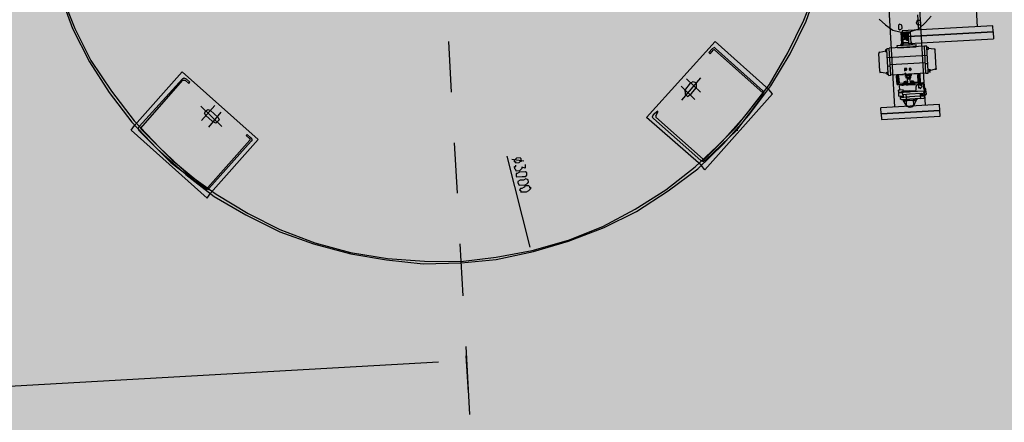
# Model space of a CAD drawing. Units: metres. Extents: x -39 to 2930, y -74 to 228.
# Drawn here: x 39 to 43, y -2 to 0 of the extents above; entities that cross this region are included whole.
import ezdxf

# ---------------------------------------------------------------- set-up
doc = ezdxf.new("R2010")
doc.units = ezdxf.units.M
doc.linetypes.add('CONTINUA', pattern=[0])
doc.layers.add('campitura_edifici_esistenti', color=252, linetype='CONTINUA', lineweight=15)
doc.layers.add('P', color=250, linetype='Continuous', lineweight=100)

msp = doc.modelspace()

# ---------------------------------------------------------------- hatches: boundary and pattern name
at = {"layer": 'campitura_edifici_esistenti', "ltscale": 2}
msp.add_hatch(color=8, dxfattribs=at).paths.add_polyline_path([(28.209, 4.9114), (29.2105, -7.4079), (44.9939, -6.1249), (43.9925, 6.1944)])

# ---------------------------------------------------------------- linework, layer by layer
at = {"layer": 'P', "color": 5, "linetype": 'Continuous', "lineweight": -3}
for p, q in [((42.6852, -0.482), (42.3452, 5.4998)), ((42.7996, -0.4755), (42.4595, 5.5063)), ((42.9947, -0.182), (42.6824, 5.3115)), ((42.3446, -0.1571), (42.3948, -0.0307)), ((42.3537, -0.161), (42.3992, -0.0305)), ((39.5636, -0.0593), (39.6107, -0.189)), ((39.568, -0.0591), (39.6195, -0.1885)), ((42.7748, -0.1945), (42.7715, -0.1373)), ((42.7997, -0.1666), (42.8204, -0.1433)), ((42.2854, -0.2797), (42.3446, -0.1571)), ((42.2944, -0.2836), (42.3537, -0.161)), ((42.6269, -0.1543), (42.6501, -0.1751)), ((42.6501, -0.1751), (42.6777, -0.1956)), ((42.7029, -0.1721), (42.6987, -0.1767)), ((42.6987, -0.1767), (42.6995, -0.1899)), ((42.7119, -0.176), (42.7029, -0.1721)), ((42.7124, -0.1848), (42.7119, -0.176)), ((43.0519, -0.1787), (42.7132, -0.198)), ((42.7684, -0.1595), (42.7645, -0.1686)), ((42.7645, -0.1686), (42.7691, -0.1727)), ((42.7728, -0.1593), (42.7684, -0.1595)), ((42.7691, -0.1727), (42.7738, -0.1769)), ((42.7816, -0.1588), (42.7728, -0.1593)), ((42.7738, -0.1769), (42.7823, -0.172)), ((42.7745, -0.1901), (42.7997, -0.1666)), ((42.7821, -0.1676), (42.7816, -0.1588)), ((42.7823, -0.172), (42.7821, -0.1676)), ((43.0531, -0.2007), (43.0519, -0.1787)), ((39.6107, -0.189), (39.6751, -0.3133)), ((39.6195, -0.1885), (39.6792, -0.3087)), ((42.6777, -0.1956), (42.709, -0.2026)), ((42.6995, -0.1899), (42.7041, -0.1941)), ((42.7041, -0.1941), (42.7127, -0.1892)), ((42.709, -0.2026), (42.7442, -0.2006)), ((42.7115, -0.2466), (42.709, -0.2026)), ((42.7127, -0.1892), (42.7124, -0.1848)), ((42.7132, -0.198), (42.7144, -0.22)), ((42.7357, -0.2055), (42.7137, -0.2068)), ((42.7157, -0.242), (42.7137, -0.2068)), ((42.7159, -0.2464), (42.7137, -0.2068)), ((43.0531, -0.2007), (42.7144, -0.22)), ((42.7144, -0.22), (43.0531, -0.2007)), ((42.7144, -0.22), (42.7159, -0.2464)), ((42.7181, -0.2065), (42.7269, -0.206)), ((42.7188, -0.2197), (42.7181, -0.2065)), ((42.7183, -0.2109), (42.7359, -0.2099)), ((42.7359, -0.2099), (42.7183, -0.2109)), ((42.7186, -0.2153), (42.7362, -0.2143)), ((42.7362, -0.2143), (42.7186, -0.2153)), ((42.7188, -0.2197), (42.7364, -0.2187)), ((42.7364, -0.2187), (42.7188, -0.2197)), ((42.7188, -0.2197), (42.7364, -0.2187)), ((42.7188, -0.2197), (42.7364, -0.2187)), ((42.7364, -0.2187), (42.7188, -0.2197)), ((42.7188, -0.2197), (42.7232, -0.2195)), ((42.7269, -0.206), (42.7357, -0.2055)), ((42.7276, -0.2192), (42.7269, -0.206)), ((42.7357, -0.2055), (42.7401, -0.2053)), ((42.7357, -0.2055), (42.7401, -0.2053)), ((42.7364, -0.2187), (42.7357, -0.2055)), ((42.7377, -0.2407), (42.7357, -0.2055)), ((42.7379, -0.2451), (42.7357, -0.2055)), ((42.7442, -0.2006), (42.7745, -0.1901)), ((42.7467, -0.2446), (42.7442, -0.2006)), ((43.0531, -0.2007), (43.0546, -0.2271)), ((41.0166, -0.2371), (41.0273, -0.4262)), ((42.0139, -0.2377), (41.7564, -0.5215)), ((42.2137, -0.4161), (42.0139, -0.2377)), ((42.7959, -0.2551), (42.6639, -0.2626)), ((42.6942, -0.252), (42.7162, -0.2508)), ((42.6947, -0.2608), (42.6942, -0.252)), ((42.6947, -0.2608), (42.7651, -0.2568)), ((42.7074, -0.2513), (42.7113, -0.2422)), ((42.7074, -0.2513), (42.7118, -0.251)), ((42.7118, -0.251), (42.7115, -0.2466)), ((42.7377, -0.2407), (42.7157, -0.242)), ((42.7159, -0.2464), (43.0546, -0.2271)), ((42.7162, -0.2508), (42.7159, -0.2464)), ((42.7162, -0.2508), (42.7646, -0.248)), ((42.7191, -0.2241), (42.7367, -0.2231)), ((42.7367, -0.2231), (42.7191, -0.2241)), ((42.7191, -0.2241), (42.7235, -0.2239)), ((42.7193, -0.2285), (42.7369, -0.2275)), ((42.7369, -0.2275), (42.7193, -0.2285)), ((42.7193, -0.2285), (42.7237, -0.2283)), ((42.7281, -0.228), (42.7369, -0.2275)), ((42.7281, -0.228), (42.7369, -0.2275)), ((42.7281, -0.228), (42.7369, -0.2275)), ((42.7284, -0.2324), (42.7281, -0.228)), ((42.7284, -0.2324), (42.7281, -0.228)), ((42.7284, -0.2324), (42.7372, -0.2319)), ((42.7372, -0.2319), (42.7369, -0.2275)), ((42.7379, -0.2451), (42.7382, -0.2495)), ((42.7382, -0.2495), (42.7426, -0.2493)), ((42.7514, -0.2488), (42.7465, -0.2402)), ((42.7467, -0.2446), (42.747, -0.249)), ((42.747, -0.249), (42.7514, -0.2488)), ((42.7651, -0.2568), (42.7646, -0.248)), ((42.8047, -0.2546), (42.7959, -0.2551)), ((42.8016, -0.3562), (42.7959, -0.2551)), ((42.8049, -0.2589), (42.8047, -0.2546)), ((41.9897, -0.2788), (42.0022, -0.2649)), ((41.9944, -0.283), (41.9897, -0.2788)), ((41.9944, -0.283), (42.0068, -0.269)), ((42.0107, -0.26), (42.0022, -0.2649)), ((42.0112, -0.2688), (42.0068, -0.269)), ((42.0154, -0.2641), (42.0107, -0.26)), ((42.1925, -0.4305), (42.0112, -0.2688)), ((42.192, -0.4218), (42.0154, -0.2641)), ((42.2171, -0.3983), (42.2854, -0.2797)), ((42.2218, -0.4024), (42.2944, -0.2836)), ((42.6295, -0.2777), (42.6251, -0.278)), ((42.6251, -0.278), (42.6253, -0.2824)), ((42.6291, -0.3484), (42.6253, -0.2824)), ((42.6295, -0.2777), (42.6512, -0.2721)), ((42.651, -0.2677), (42.6554, -0.2674)), ((42.6515, -0.2765), (42.651, -0.2677)), ((42.6515, -0.2765), (42.6559, -0.2762)), ((42.6551, -0.2631), (42.6639, -0.2626)), ((42.6551, -0.2631), (42.6554, -0.2674)), ((42.6604, -0.3554), (42.6554, -0.2674)), ((42.8067, -0.2897), (42.6571, -0.2982)), ((42.6697, -0.3637), (42.6639, -0.2626)), ((42.8049, -0.2589), (42.8093, -0.2587)), ((42.8099, -0.3469), (42.8049, -0.2589)), ((42.8098, -0.2675), (42.8054, -0.2677)), ((42.8093, -0.2587), (42.8098, -0.2675)), ((42.8318, -0.2662), (42.8096, -0.2631)), ((42.8362, -0.266), (42.8318, -0.2662)), ((42.8364, -0.2704), (42.8362, -0.266)), ((42.8402, -0.3364), (42.8364, -0.2704)), ((39.6751, -0.3133), (39.7478, -0.4283)), ((39.6792, -0.3087), (39.7564, -0.4234)), ((42.6589, -0.329), (42.6677, -0.3285)), ((42.7994, -0.3166), (42.6674, -0.3241)), ((42.8084, -0.3205), (42.7996, -0.321)), ((39.843, -0.5509), (40.0214, -0.351)), ((40.0214, -0.351), (40.305, -0.604)), ((42.6291, -0.3484), (42.6293, -0.3528)), ((42.6293, -0.3528), (42.6337, -0.3525)), ((42.6337, -0.3525), (42.656, -0.3557)), ((42.6557, -0.3513), (42.6601, -0.351)), ((42.6562, -0.3601), (42.6557, -0.3513)), ((42.6562, -0.3601), (42.6606, -0.3598)), ((42.6606, -0.3598), (42.6604, -0.3554)), ((42.6606, -0.3598), (42.6609, -0.3642)), ((42.6609, -0.3642), (42.6697, -0.3637)), ((42.8016, -0.3562), (42.6697, -0.3637)), ((42.696, -0.3622), (42.6916, -0.3625)), ((42.6916, -0.3625), (42.6919, -0.3669)), ((42.6919, -0.3669), (42.6963, -0.3666)), ((42.6919, -0.3669), (42.6963, -0.3666)), ((42.6936, -0.3976), (42.6919, -0.3669)), ((42.7136, -0.3612), (42.696, -0.3622)), ((42.696, -0.3622), (42.7136, -0.3612)), ((42.696, -0.3622), (42.6963, -0.3666)), ((42.7007, -0.3664), (42.6963, -0.3666)), ((42.6963, -0.3666), (42.7007, -0.3664)), ((42.6978, -0.393), (42.6963, -0.3666)), ((42.6963, -0.3666), (42.698, -0.3974)), ((42.7022, -0.3928), (42.7007, -0.3664)), ((42.7136, -0.3612), (42.718, -0.361)), ((42.73, -0.3382), (42.7212, -0.3387)), ((42.7212, -0.3387), (42.7214, -0.3431)), ((42.7214, -0.3431), (42.7258, -0.3429)), ((42.7258, -0.3429), (42.7214, -0.3431)), ((42.7214, -0.3431), (42.7217, -0.3475)), ((42.7217, -0.3475), (42.7302, -0.3426)), ((42.7222, -0.3563), (42.7266, -0.3561)), ((42.7266, -0.3561), (42.7222, -0.3563)), ((42.7444, -0.3595), (42.7224, -0.3607)), ((42.7224, -0.3607), (42.7268, -0.3605)), ((42.7447, -0.3639), (42.7227, -0.3651)), ((42.7227, -0.3651), (42.7271, -0.3649)), ((42.7268, -0.3605), (42.7271, -0.3649)), ((42.7447, -0.3639), (42.7271, -0.3649)), ((42.7276, -0.3737), (42.7271, -0.3649)), ((42.7302, -0.3426), (42.73, -0.3382)), ((42.732, -0.3734), (42.7315, -0.3646)), ((42.7432, -0.3375), (42.7388, -0.3377)), ((42.7388, -0.3377), (42.739, -0.3421)), ((42.739, -0.3421), (42.7437, -0.3463)), ((42.7408, -0.3729), (42.7403, -0.3641)), ((42.7478, -0.3416), (42.7432, -0.3375)), ((42.7434, -0.3419), (42.7478, -0.3416)), ((42.7437, -0.3463), (42.7434, -0.3419)), ((42.7444, -0.3595), (42.7488, -0.3592)), ((42.7444, -0.3595), (42.7447, -0.3639)), ((42.7447, -0.3639), (42.7491, -0.3636)), ((42.7452, -0.3727), (42.7447, -0.3639)), ((42.7752, -0.3577), (42.7576, -0.3587)), ((42.7752, -0.3577), (42.7576, -0.3587)), ((42.7711, -0.3624), (42.7755, -0.3621)), ((42.7726, -0.3888), (42.7711, -0.3624)), ((42.7796, -0.3575), (42.7752, -0.3577)), ((42.777, -0.3885), (42.7752, -0.3577)), ((42.7755, -0.3621), (42.7799, -0.3619)), ((42.7755, -0.3621), (42.777, -0.3885)), ((42.7816, -0.3926), (42.7796, -0.3575)), ((42.8016, -0.3562), (42.8104, -0.3557)), ((42.8097, -0.3425), (42.8141, -0.3423)), ((42.8104, -0.3557), (42.8099, -0.3469)), ((42.8146, -0.3511), (42.8102, -0.3513)), ((42.8141, -0.3423), (42.8185, -0.342)), ((42.8141, -0.3423), (42.8146, -0.3511)), ((42.836, -0.341), (42.8143, -0.3467)), ((42.8146, -0.3511), (42.819, -0.3508)), ((42.836, -0.341), (42.8404, -0.3408)), ((42.8404, -0.3408), (42.8402, -0.3364)), ((39.8609, -0.5543), (40.0229, -0.3774)), ((39.8658, -0.5628), (40.0232, -0.3818)), ((40.0229, -0.3774), (40.0271, -0.3727)), ((40.0232, -0.3818), (40.032, -0.3813)), ((40.0271, -0.3727), (40.0361, -0.3766)), ((40.0459, -0.3937), (40.032, -0.3813)), ((40.05, -0.3891), (40.0361, -0.3766)), ((40.0459, -0.3937), (40.05, -0.3891)), ((41.9379, -0.4538), (41.8865, -0.4038)), ((41.8895, -0.4566), (41.9598, -0.3732)), ((41.9007, -0.4207), (41.9212, -0.393)), ((41.9584, -0.4262), (41.907, -0.3762)), ((41.9297, -0.3881), (41.9212, -0.393)), ((41.9432, -0.3918), (41.9297, -0.3881)), ((41.9437, -0.4006), (41.9432, -0.3918)), ((41.9442, -0.4094), (41.9437, -0.4006)), ((42.1308, -0.5091), (42.2171, -0.3983)), ((42.1398, -0.513), (42.2218, -0.4024)), ((42.6936, -0.3976), (42.698, -0.3974)), ((42.6978, -0.393), (42.698, -0.3974)), ((42.698, -0.3974), (42.7288, -0.3956)), ((42.7022, -0.3928), (42.7286, -0.3913)), ((42.7379, -0.3995), (42.7027, -0.4015)), ((42.7037, -0.4191), (42.7027, -0.4015)), ((42.7115, -0.401), (42.7159, -0.4008)), ((42.7156, -0.3964), (42.7596, -0.3939)), ((42.7376, -0.3951), (42.7156, -0.3964)), ((42.7156, -0.3964), (42.7376, -0.3951)), ((42.7376, -0.3951), (42.7156, -0.3964)), ((42.7156, -0.3964), (42.7159, -0.4008)), ((42.7239, -0.3871), (42.7195, -0.3874)), ((42.7195, -0.3874), (42.7239, -0.3871)), ((42.7195, -0.3874), (42.7198, -0.3918)), ((42.7198, -0.3918), (42.7195, -0.3874)), ((42.7286, -0.3913), (42.7198, -0.3918)), ((42.7198, -0.3918), (42.7242, -0.3915)), ((42.72, -0.3961), (42.7244, -0.3959)), ((42.72, -0.3961), (42.7244, -0.3959)), ((42.72, -0.3961), (42.7244, -0.3959)), ((42.72, -0.3961), (42.7244, -0.3959)), ((42.7283, -0.3869), (42.7239, -0.3871)), ((42.7239, -0.3871), (42.7242, -0.3915)), ((42.7288, -0.3956), (42.7244, -0.3959)), ((42.7244, -0.3959), (42.7288, -0.3956)), ((42.7288, -0.3956), (42.7244, -0.3959)), ((42.7244, -0.3959), (42.7288, -0.3956)), ((42.7452, -0.3727), (42.7276, -0.3737)), ((42.732, -0.3734), (42.7276, -0.3737)), ((42.7286, -0.3913), (42.7283, -0.3869)), ((42.7286, -0.3913), (42.733, -0.391)), ((42.7288, -0.3956), (42.7286, -0.3913)), ((42.7464, -0.3946), (42.7288, -0.3956)), ((42.7288, -0.3956), (42.7376, -0.3951)), ((42.7288, -0.3956), (42.7376, -0.3951)), ((42.7288, -0.3956), (42.7332, -0.3954)), ((42.7288, -0.3956), (42.7332, -0.3954)), ((42.7288, -0.3956), (42.7332, -0.3954)), ((42.7288, -0.3956), (42.7332, -0.3954)), ((42.7291, -0.4), (42.7335, -0.3998)), ((42.7364, -0.3732), (42.732, -0.3734)), ((42.732, -0.3734), (42.7364, -0.3732)), ((42.732, -0.3734), (42.7322, -0.3778)), ((42.7332, -0.3954), (42.732, -0.3734)), ((42.7322, -0.3778), (42.741, -0.3773)), ((42.7332, -0.3954), (42.7376, -0.3951)), ((42.7332, -0.3954), (42.7376, -0.3951)), ((42.7361, -0.3688), (42.7364, -0.3732)), ((42.7361, -0.3688), (42.7364, -0.3732)), ((42.7364, -0.3732), (42.7408, -0.3729)), ((42.7376, -0.3951), (42.7596, -0.3939)), ((42.7376, -0.3951), (42.7596, -0.3939)), ((42.7596, -0.3939), (42.7376, -0.3951)), ((42.7464, -0.3946), (42.7376, -0.3951)), ((42.7464, -0.3946), (42.7376, -0.3951)), ((42.7379, -0.3995), (42.7731, -0.3975)), ((42.7408, -0.3729), (42.7452, -0.3727)), ((42.7452, -0.3727), (42.7408, -0.3729)), ((42.7408, -0.3729), (42.741, -0.3773)), ((42.7408, -0.3729), (42.742, -0.3949)), ((42.742, -0.3949), (42.7464, -0.3946)), ((42.742, -0.3949), (42.7464, -0.3946)), ((42.7547, -0.3854), (42.7459, -0.3859)), ((42.7459, -0.3859), (42.7547, -0.3854)), ((42.7459, -0.3859), (42.7462, -0.3903)), ((42.7459, -0.3859), (42.7462, -0.3903)), ((42.7726, -0.3888), (42.7462, -0.3903)), ((42.7462, -0.3903), (42.755, -0.3898)), ((42.7464, -0.3946), (42.7462, -0.3903)), ((42.7728, -0.3931), (42.7464, -0.3946)), ((42.7464, -0.3946), (42.7508, -0.3944)), ((42.7464, -0.3946), (42.7508, -0.3944)), ((42.7506, -0.39), (42.755, -0.3898)), ((42.7506, -0.39), (42.755, -0.3898)), ((42.7547, -0.3854), (42.755, -0.3898)), ((42.755, -0.3898), (42.7547, -0.3854)), ((42.755, -0.3898), (42.7594, -0.3895)), ((42.7552, -0.3941), (42.7596, -0.3939)), ((42.7552, -0.3941), (42.7596, -0.3939)), ((42.7599, -0.3983), (42.7596, -0.3939)), ((42.7648, -0.4068), (42.7687, -0.3978)), ((42.7687, -0.3978), (42.7731, -0.3975)), ((42.7687, -0.3978), (42.7731, -0.3975)), ((42.7726, -0.3888), (42.777, -0.3885)), ((42.7728, -0.3931), (42.7772, -0.3929)), ((42.7772, -0.3929), (42.7731, -0.3975)), ((42.7819, -0.397), (42.7733, -0.4019)), ((42.7775, -0.3973), (42.7733, -0.4019)), ((42.7733, -0.4019), (42.7736, -0.4063)), ((42.7733, -0.4019), (42.7738, -0.4107)), ((42.777, -0.3885), (42.7772, -0.3929)), ((42.7772, -0.3929), (42.777, -0.3885)), ((42.7816, -0.3926), (42.7772, -0.3929)), ((42.7907, -0.3965), (42.7772, -0.3929)), ((42.7819, -0.397), (42.7775, -0.3973)), ((42.786, -0.3924), (42.7816, -0.3926)), ((42.786, -0.3924), (42.7816, -0.3926)), ((42.7865, -0.4012), (42.7819, -0.397)), ((42.7821, -0.4014), (42.7819, -0.397)), ((42.7868, -0.4056), (42.7821, -0.4014)), ((42.7904, -0.3921), (42.786, -0.3924)), ((42.7863, -0.3968), (42.786, -0.3924)), ((42.7907, -0.3965), (42.7863, -0.3968)), ((42.7868, -0.4056), (42.7865, -0.4012)), ((42.7948, -0.3919), (42.7904, -0.3921)), ((42.7907, -0.3965), (42.7951, -0.3963)), ((42.7951, -0.3963), (42.7907, -0.3965)), ((42.7907, -0.3965), (42.7951, -0.3963)), ((42.7956, -0.4051), (42.7907, -0.3965)), ((42.7951, -0.3963), (42.7948, -0.3919)), ((42.7951, -0.3963), (42.7961, -0.4139)), ((42.7956, -0.4051), (42.7951, -0.3963)), ((39.7478, -0.4283), (39.8335, -0.5382)), ((39.7564, -0.4234), (39.842, -0.5333)), ((41.9007, -0.4207), (41.9012, -0.4295)), ((41.9012, -0.4295), (41.9014, -0.4339)), ((41.9014, -0.4339), (41.9107, -0.4422)), ((41.9107, -0.4422), (41.9234, -0.4326)), ((41.9234, -0.4326), (41.9442, -0.4094)), ((41.9749, -0.7165), (42.2279, -0.4329)), ((42.0895, -0.56), (42.1925, -0.4305)), ((42.0944, -0.5685), (42.193, -0.4393)), ((42.1969, -0.4303), (42.192, -0.4218)), ((42.193, -0.4393), (42.1969, -0.4303)), ((42.2279, -0.4329), (42.2137, -0.4161)), ((42.7037, -0.4191), (42.6993, -0.4194)), ((42.6998, -0.4282), (42.6993, -0.4194)), ((42.6995, -0.4238), (42.6998, -0.4282)), ((42.6995, -0.4238), (42.6998, -0.4282)), ((42.6998, -0.4282), (42.713, -0.4274)), ((42.713, -0.4274), (42.6998, -0.4282)), ((42.7005, -0.4414), (42.6998, -0.4282)), ((42.7005, -0.4414), (42.7137, -0.4406)), ((42.7169, -0.4184), (42.7037, -0.4191)), ((42.7049, -0.4411), (42.7093, -0.4409)), ((42.7049, -0.4411), (42.7052, -0.4455)), ((42.7093, -0.4409), (42.7096, -0.4453)), ((42.7127, -0.423), (42.7171, -0.4228)), ((42.713, -0.4274), (42.7127, -0.423)), ((42.713, -0.4274), (42.7174, -0.4272)), ((42.7174, -0.4272), (42.713, -0.4274)), ((42.713, -0.4274), (42.7135, -0.4362)), ((42.7135, -0.4362), (42.7179, -0.436)), ((42.7137, -0.4406), (42.7181, -0.4404)), ((42.7181, -0.4404), (42.7137, -0.4406)), ((42.7171, -0.4228), (42.7169, -0.4184)), ((42.7391, -0.4215), (42.7171, -0.4228)), ((42.7394, -0.4259), (42.7174, -0.4272)), ((42.7174, -0.4272), (42.7394, -0.4259)), ((42.7399, -0.4347), (42.7179, -0.436)), ((42.7181, -0.4404), (42.7179, -0.436)), ((42.7181, -0.4404), (42.7179, -0.436)), ((42.7184, -0.4448), (42.7181, -0.4404)), ((42.7267, -0.4355), (42.7272, -0.4443)), ((42.7391, -0.4215), (42.7655, -0.42)), ((42.7966, -0.4227), (42.7394, -0.4259)), ((42.7438, -0.4257), (42.7394, -0.4259)), ((42.7839, -0.4322), (42.7399, -0.4347)), ((42.78, -0.4413), (42.7404, -0.4435)), ((42.7966, -0.4227), (42.7438, -0.4257)), ((42.7655, -0.42), (42.7648, -0.4068)), ((42.7736, -0.4063), (42.7782, -0.4105)), ((42.7738, -0.4107), (42.7826, -0.4102)), ((42.7782, -0.4105), (42.7829, -0.4146)), ((42.7795, -0.4325), (42.78, -0.4413)), ((42.78, -0.4413), (42.7976, -0.4403)), ((42.78, -0.4413), (42.7805, -0.4501)), ((42.7826, -0.4102), (42.7868, -0.4056)), ((42.7839, -0.4322), (42.7883, -0.432)), ((42.7841, -0.4366), (42.7885, -0.4364)), ((42.7976, -0.4403), (42.7844, -0.441)), ((42.7883, -0.432), (42.7927, -0.4317)), ((42.7883, -0.432), (42.7927, -0.4317)), ((42.7885, -0.4364), (42.7973, -0.4359)), ((42.7956, -0.4051), (42.7912, -0.4053)), ((42.7912, -0.4053), (42.7966, -0.4227)), ((42.7968, -0.4271), (42.7924, -0.4273)), ((42.7924, -0.4273), (42.7927, -0.4317)), ((42.7961, -0.4139), (42.7956, -0.4051)), ((42.7961, -0.4139), (42.7956, -0.4051)), ((42.8005, -0.4136), (42.7961, -0.4139)), ((42.801, -0.4224), (42.7966, -0.4227)), ((42.7966, -0.4227), (42.801, -0.4224)), ((42.7966, -0.4227), (42.7968, -0.4271)), ((42.7973, -0.4359), (42.8017, -0.4356)), ((42.7973, -0.4359), (42.7976, -0.4403)), ((42.7978, -0.4447), (42.7976, -0.4403)), ((42.801, -0.4224), (42.8005, -0.4136)), ((42.801, -0.4224), (42.8017, -0.4356)), ((40.0935, -0.5322), (40.1433, -0.4764)), ((42.8523, -0.4725), (42.6324, -0.485)), ((42.7052, -0.4455), (42.7272, -0.4443)), ((42.7052, -0.4455), (42.7054, -0.4499)), ((42.7054, -0.4499), (42.7101, -0.4541)), ((42.7096, -0.4453), (42.7184, -0.4448)), ((42.7101, -0.4541), (42.7277, -0.4531)), ((42.7145, -0.4538), (42.7189, -0.4536)), ((42.7145, -0.4538), (42.7147, -0.4582)), ((42.7147, -0.4582), (42.7191, -0.458)), ((42.7191, -0.458), (42.7279, -0.4575)), ((42.7191, -0.458), (42.7235, -0.4577)), ((42.7191, -0.458), (42.7235, -0.4577)), ((42.7191, -0.458), (42.7235, -0.4577)), ((42.7235, -0.4577), (42.7191, -0.458)), ((42.7191, -0.458), (42.7194, -0.4624)), ((42.7194, -0.4624), (42.7191, -0.458)), ((42.7191, -0.458), (42.7194, -0.4624)), ((42.7194, -0.4624), (42.7191, -0.458)), ((42.7191, -0.458), (42.7194, -0.4624)), ((42.7194, -0.4624), (42.7191, -0.458)), ((42.7191, -0.458), (42.7194, -0.4624)), ((42.7191, -0.458), (42.7194, -0.4624)), ((42.7191, -0.458), (42.7194, -0.4624)), ((42.7191, -0.458), (42.7194, -0.4624)), ((42.7194, -0.4624), (42.7292, -0.4795)), ((42.7194, -0.4624), (42.7292, -0.4795)), ((42.7235, -0.4577), (42.7411, -0.4567)), ((42.7235, -0.4577), (42.7279, -0.4575)), ((42.7235, -0.4577), (42.7279, -0.4575)), ((42.7235, -0.4577), (42.7238, -0.4621)), ((42.7238, -0.4621), (42.7235, -0.4577)), ((42.7235, -0.4577), (42.7238, -0.4621)), ((42.7238, -0.4621), (42.7235, -0.4577)), ((42.7235, -0.4577), (42.7238, -0.4621)), ((42.7238, -0.4621), (42.7235, -0.4577)), ((42.7235, -0.4577), (42.7238, -0.4621)), ((42.7235, -0.4577), (42.7238, -0.4621)), ((42.7238, -0.4621), (42.7235, -0.4577)), ((42.7272, -0.4443), (42.7404, -0.4435)), ((42.7272, -0.4443), (42.7277, -0.4531)), ((42.7277, -0.4531), (42.7409, -0.4523)), ((42.7279, -0.4575), (42.7282, -0.4619)), ((42.7282, -0.4619), (42.7279, -0.4575)), ((42.7289, -0.4751), (42.7282, -0.4619)), ((42.7292, -0.4795), (42.7289, -0.4751)), ((42.7805, -0.4501), (42.7409, -0.4523)), ((42.7411, -0.4567), (42.7499, -0.4562)), ((42.7426, -0.4831), (42.7556, -0.478)), ((42.7426, -0.4831), (42.7556, -0.478)), ((42.7512, -0.4782), (42.747, -0.4829)), ((42.7499, -0.4562), (42.7543, -0.456)), ((42.7553, -0.4736), (42.7512, -0.4782)), ((42.7631, -0.4555), (42.7543, -0.456)), ((42.7631, -0.4555), (42.7543, -0.456)), ((42.7543, -0.456), (42.7546, -0.4604)), ((42.7546, -0.4604), (42.7543, -0.456)), ((42.7543, -0.456), (42.7553, -0.4736)), ((42.7556, -0.478), (42.7634, -0.4599)), ((42.7556, -0.478), (42.7634, -0.4599)), ((42.7587, -0.4557), (42.7631, -0.4555)), ((42.7587, -0.4557), (42.7631, -0.4555)), ((42.7587, -0.4557), (42.7631, -0.4555)), ((42.7587, -0.4557), (42.759, -0.4601)), ((42.759, -0.4601), (42.7587, -0.4557)), ((42.7587, -0.4557), (42.759, -0.4601)), ((42.759, -0.4601), (42.7587, -0.4557)), ((42.7587, -0.4557), (42.759, -0.4601)), ((42.759, -0.4601), (42.7587, -0.4557)), ((42.7587, -0.4557), (42.759, -0.4601)), ((42.7587, -0.4557), (42.759, -0.4601)), ((42.759, -0.4601), (42.7587, -0.4557)), ((42.7631, -0.4555), (42.7675, -0.4552)), ((42.7631, -0.4555), (42.7675, -0.4552)), ((42.7675, -0.4552), (42.7631, -0.4555)), ((42.7631, -0.4555), (42.7634, -0.4599)), ((42.7634, -0.4599), (42.7631, -0.4555)), ((42.7631, -0.4555), (42.7634, -0.4599)), ((42.7634, -0.4599), (42.7631, -0.4555)), ((42.7631, -0.4555), (42.7634, -0.4599)), ((42.7634, -0.4599), (42.7631, -0.4555)), ((42.7631, -0.4555), (42.7634, -0.4599)), ((42.7631, -0.4555), (42.7634, -0.4599)), ((42.7634, -0.4599), (42.7631, -0.4555)), ((42.7673, -0.4508), (42.7675, -0.4552)), ((42.7805, -0.4501), (42.7937, -0.4493)), ((42.7937, -0.4493), (42.7978, -0.4447)), ((42.8536, -0.4945), (42.8523, -0.4725)), ((40.1698, -0.5544), (40.0905, -0.4794)), ((40.1052, -0.5051), (40.1091, -0.496)), ((40.1101, -0.5136), (40.1052, -0.5051)), ((40.1091, -0.496), (40.1176, -0.4911)), ((40.1333, -0.5344), (40.1101, -0.5136)), ((40.1176, -0.4911), (40.1267, -0.495)), ((40.1214, -0.5571), (40.1668, -0.5016)), ((40.1546, -0.5199), (40.1267, -0.495)), ((41.7823, -0.5112), (41.7784, -0.5203)), ((41.7991, -0.497), (41.7823, -0.5112)), ((41.7913, -0.5151), (41.7994, -0.5014)), ((41.7913, -0.5151), (41.7916, -0.5195)), ((41.7994, -0.5014), (41.7991, -0.497)), ((42.0395, -0.6113), (42.1308, -0.5091)), ((42.0444, -0.6199), (42.1398, -0.513)), ((42.6337, -0.507), (42.6324, -0.485)), ((42.6337, -0.507), (42.8536, -0.4945)), ((42.8536, -0.4945), (42.6337, -0.507)), ((42.6337, -0.507), (42.6349, -0.529)), ((42.7336, -0.4792), (42.7292, -0.4795)), ((42.7292, -0.4795), (42.7426, -0.4831)), ((42.7292, -0.4795), (42.7426, -0.4831)), ((42.7382, -0.4834), (42.7336, -0.4792)), ((42.747, -0.4829), (42.7382, -0.4834)), ((42.8548, -0.5165), (42.8536, -0.4945)), ((39.8308, -0.5692), (39.843, -0.5509)), ((39.8335, -0.5382), (39.9274, -0.6387)), ((39.842, -0.5333), (39.936, -0.6338)), ((40.147, -0.5424), (40.1333, -0.5344)), ((40.1553, -0.5331), (40.147, -0.5424)), ((40.1546, -0.5199), (40.1595, -0.5285)), ((40.1595, -0.5285), (40.1553, -0.5331)), ((41.9607, -0.6997), (41.7564, -0.5215)), ((41.7784, -0.5203), (41.783, -0.5244)), ((41.9597, -0.6821), (41.783, -0.5244)), ((41.9682, -0.6772), (41.7916, -0.5195)), ((42.6349, -0.529), (42.8548, -0.5165)), ((40.1144, -0.8223), (39.8308, -0.5692)), ((39.857, -0.5633), (39.8609, -0.5543)), ((39.8619, -0.5719), (39.857, -0.5633)), ((39.9788, -0.6888), (39.8619, -0.5719)), ((39.9827, -0.6797), (39.8658, -0.5628)), ((40.26, -0.5889), (40.2641, -0.5843)), ((40.2641, -0.5843), (40.2781, -0.5967)), ((42.0895, -0.56), (41.9685, -0.6816)), ((42.0944, -0.5685), (41.9773, -0.6811)), ((42.0944, -0.5685), (42.0988, -0.5682)), ((40.1165, -0.7824), (40.2742, -0.6058)), ((40.1212, -0.7866), (40.2788, -0.6099)), ((40.1266, -0.8039), (40.305, -0.604)), ((40.2739, -0.6014), (40.26, -0.5889)), ((40.2739, -0.6014), (40.2742, -0.6058)), ((40.2781, -0.5967), (40.283, -0.6053)), ((40.283, -0.6053), (40.2788, -0.6099)), ((41.0381, -0.6153), (41.0488, -0.8044)), ((41.9389, -0.7053), (42.0395, -0.6113)), ((41.9482, -0.7136), (42.0444, -0.6199)), ((39.9274, -0.6387), (40.0344, -0.7341)), ((39.936, -0.6338), (40.0339, -0.7253)), ((39.9788, -0.6888), (39.9832, -0.6885)), ((39.9788, -0.6888), (40.108, -0.7873)), ((39.9827, -0.6797), (39.9871, -0.6795)), ((39.9827, -0.6797), (40.1124, -0.7871)), ((41.2351, -0.6659), (41.3206, -1.0052)), ((41.2979, -0.6844), (41.2534, -0.6781)), ((41.2666, -0.6773), (41.2625, -0.682)), ((41.2625, -0.682), (41.2627, -0.6864)), ((41.2627, -0.6864), (41.2671, -0.6861)), ((41.2708, -0.6727), (41.2666, -0.6773)), ((41.2671, -0.6861), (41.2674, -0.6905)), ((41.2674, -0.6905), (41.2806, -0.6898)), ((41.284, -0.6719), (41.2708, -0.6727)), ((41.2806, -0.6898), (41.2847, -0.6851)), ((41.2886, -0.6761), (41.284, -0.6719)), ((41.2847, -0.6851), (41.2891, -0.6849)), ((41.2891, -0.6849), (41.2886, -0.6761)), ((41.3031, -0.6973), (41.3038, -0.7105)), ((41.9597, -0.6821), (41.9687, -0.686)), ((41.9682, -0.6772), (41.9685, -0.6816)), ((41.9687, -0.686), (41.9773, -0.6811)), ((40.0339, -0.7253), (40.1488, -0.8071)), ((40.0344, -0.7341), (40.1405, -0.8164)), ((41.2637, -0.704), (41.2681, -0.7037)), ((41.2642, -0.7128), (41.2637, -0.704)), ((41.2689, -0.7169), (41.2642, -0.7128)), ((41.2681, -0.7037), (41.2679, -0.6993)), ((41.2691, -0.7213), (41.2689, -0.7169)), ((41.2823, -0.7206), (41.2691, -0.7213)), ((41.274, -0.7299), (41.2696, -0.7301)), ((41.2696, -0.7301), (41.2701, -0.7389)), ((41.2826, -0.725), (41.274, -0.7299)), ((41.2865, -0.7159), (41.2823, -0.7206)), ((41.3046, -0.7237), (41.2826, -0.725)), ((41.2906, -0.7113), (41.2865, -0.7159)), ((41.3038, -0.7105), (41.2904, -0.7069)), ((41.2904, -0.7069), (41.2906, -0.7113)), ((41.3092, -0.7279), (41.3046, -0.7237)), ((41.3097, -0.7367), (41.3092, -0.7279)), ((41.8291, -0.791), (41.9389, -0.7053)), ((41.8381, -0.7949), (41.9482, -0.7136)), ((41.9749, -0.7165), (41.9607, -0.6997)), ((41.2701, -0.7389), (41.2704, -0.7433)), ((41.2704, -0.7433), (41.2924, -0.7421)), ((41.2843, -0.7557), (41.2758, -0.7606)), ((41.2758, -0.7606), (41.276, -0.765)), ((41.276, -0.765), (41.2809, -0.7736)), ((41.2809, -0.7736), (41.3029, -0.7723)), ((41.2931, -0.7552), (41.2843, -0.7557)), ((41.2924, -0.7421), (41.3056, -0.7413)), ((41.2975, -0.755), (41.2931, -0.7552)), ((41.3061, -0.7501), (41.2975, -0.755)), ((41.3029, -0.7723), (41.3115, -0.7674)), ((41.3056, -0.7413), (41.3097, -0.7367)), ((41.3151, -0.754), (41.3061, -0.7501)), ((41.3115, -0.7674), (41.3156, -0.7628)), ((41.3156, -0.7628), (41.3151, -0.754)), ((40.117, -0.7912), (40.108, -0.7873)), ((40.1168, -0.7868), (40.1124, -0.7871)), ((40.1144, -0.8223), (40.1266, -0.8039)), ((40.1165, -0.7824), (40.1168, -0.7868)), ((40.1212, -0.7866), (40.117, -0.7912)), ((40.1488, -0.8071), (40.2677, -0.8797)), ((41.2861, -0.7865), (41.2819, -0.7912)), ((41.2819, -0.7912), (41.2866, -0.7953)), ((41.2905, -0.7863), (41.2861, -0.7865)), ((41.2866, -0.7953), (41.2868, -0.7997)), ((41.2868, -0.7997), (41.2912, -0.7995)), ((41.299, -0.7814), (41.2905, -0.7863)), ((41.2912, -0.7995), (41.3044, -0.7987)), ((41.3032, -0.7767), (41.299, -0.7814)), ((41.3164, -0.776), (41.3032, -0.7767)), ((41.3044, -0.7987), (41.3088, -0.7985)), ((41.3088, -0.7985), (41.3174, -0.7936)), ((41.321, -0.7801), (41.3164, -0.776)), ((41.3174, -0.7936), (41.3215, -0.7889)), ((41.3213, -0.7845), (41.321, -0.7801)), ((41.3257, -0.7843), (41.3213, -0.7845)), ((41.3215, -0.7889), (41.3257, -0.7843)), ((41.7141, -0.8637), (41.8291, -0.791)), ((41.719, -0.8722), (41.8381, -0.7949)), ((40.1405, -0.8164), (40.2591, -0.8846)), ((40.2677, -0.8797), (40.3858, -0.9392)), ((41.5942, -0.9279), (41.7141, -0.8637)), ((41.5988, -0.932), (41.719, -0.8722)), ((40.2591, -0.8846), (40.3863, -0.948)), ((40.3858, -0.9392), (40.5166, -0.9891)), ((40.3863, -0.948), (40.5124, -0.9938)), ((41.4647, -0.9794), (41.5942, -0.9279)), ((41.465, -0.9838), (41.5988, -0.932)), ((40.5166, -0.9891), (40.651, -1.0256)), ((41.0596, -0.9936), (41.0706, -1.1871)), ((41.3301, -1.0179), (41.4647, -0.9794)), ((41.3348, -1.022), (41.465, -0.9838)), ((40.5124, -0.9938), (40.6513, -1.03)), ((40.651, -1.0256), (40.7891, -1.0486)), ((40.6513, -1.03), (40.785, -1.0533)), ((41.1948, -1.0432), (41.3301, -1.0179)), ((41.1953, -1.052), (41.3348, -1.022)), ((40.785, -1.0533), (40.9226, -1.0675)), ((40.7891, -1.0486), (40.9265, -1.0585)), ((40.9226, -1.0675), (41.0636, -1.0639)), ((40.9265, -1.0585), (41.0633, -1.0595)), ((41.0633, -1.0595), (41.1948, -1.0432)), ((41.0636, -1.0639), (41.1953, -1.052)), ((41.0813, -1.3762), (41.0958, -1.6313)), ((40.9788, -1.435), (39.2326, -1.5343)), ((41.0911, -1.5478), (41.0833, -1.4114))]:
    msp.add_line(p, q, dxfattribs=at)

doc.saveas('drawing.dxf')
